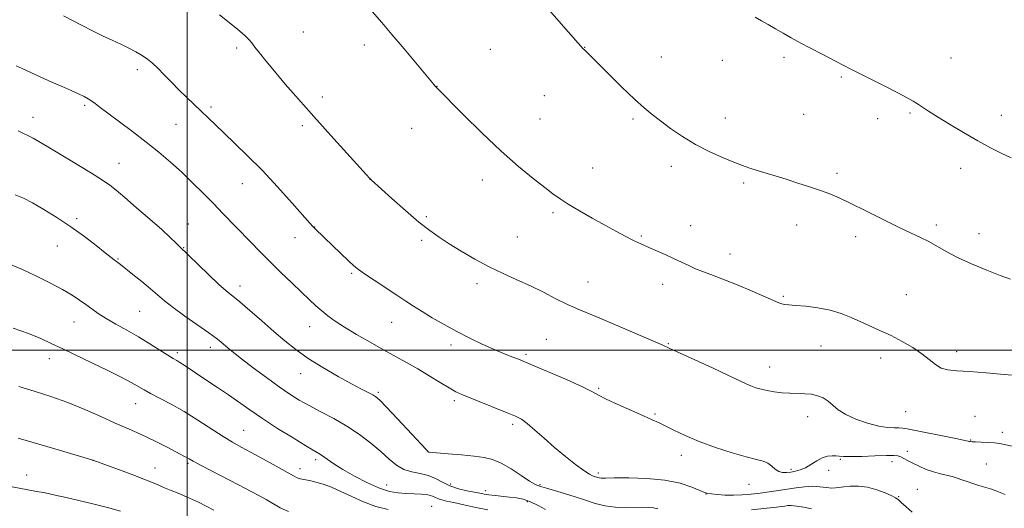
# Model space of a CAD drawing. Extents: x 2164800 to 2167700, y 342300 to 345200.
# Drawn here: x 2166443 to 2166778, y 344446 to 344612 of the extents above; entities that cross this region are included whole.
import ezdxf

# ---------------------------------------------------------------- set-up
doc = ezdxf.new("R2010")
doc.units = 0
doc.header["$MEASUREMENT"] = 0
for name, color, linetype, lineweight in [('32000', 7, 'Continuous', 0), ('DTM SPOT ELEVATION', 2, 'Continuous', 13), ('INDEX CONTOUR', 41, 'Continuous', 13), ('INTERMEDIATE CONTOUR', 44, 'Continuous', 0)]:
    doc.layers.add(name, color=color, linetype=linetype, lineweight=lineweight)

msp = doc.modelspace()

# ---------------------------------------------------------------- linework, layer by layer
at = {"layer": '32000', "flags": 128}
for points in [[(2166500, 342500), (2166500, 345000)], [(2167500, 344500), (2165000, 344500)]]:
    msp.add_lwpolyline(points, dxfattribs=at)
at = {"layer": 'DTM SPOT ELEVATION'}
for p in [(2166539.51, 344608.17, 1233.07), (2166560.25, 344603.84, 1232.44), (2166516.83, 344602.75, 1234.29), (2166603.16, 344602.31, 1231.03), (2166635.35, 344603, 1229.97), (2166661.46, 344599.66, 1229.26), (2166682.13, 344598.6, 1228.68), (2166703.18, 344599.62, 1228.29), (2166760.06, 344599.31, 1227.14), (2166483, 344595.35, 1236.4), (2166722.72, 344592.92, 1228.16), (2166585.01, 344589.76, 1231.98), (2166546, 344586.12, 1233.56), (2166621.6, 344586.58, 1230.81), (2166465.02, 344583.26, 1238.25), (2166508.06, 344582.74, 1235.69), (2166709.9, 344580.24, 1228.94), (2166746.04, 344580.69, 1228.18), (2166447.5, 344579.22, 1239.39), (2166620.06, 344578.58, 1231.11), (2166651.78, 344578.59, 1230.22), (2166683.19, 344578.95, 1229.38), (2166735.13, 344578.67, 1228.51), (2166777.16, 344579.88, 1227.43), (2166496.15, 344576.82, 1236.91), (2166539.2, 344576.31, 1234.32), (2166576.39, 344575.45, 1232.75), (2166476.8, 344563.57, 1239.17), (2166638.07, 344561.93, 1231.22), (2166664.85, 344562.51, 1230.46), (2166763.37, 344561.81, 1228.53), (2166562.19, 344558.09, 1234.01), (2166600.51, 344557.84, 1232.56), (2166689.42, 344556.86, 1230.25), (2166721.22, 344560.09, 1229.68), (2166518.73, 344556.67, 1236.7), (2166624.55, 344546.72, 1232.26), (2166462.39, 344544.75, 1241.71), (2166581.34, 344545.43, 1233.75), (2166500.35, 344542.91, 1239.21), (2166543.36, 344541.85, 1235.97), (2166671.44, 344542.27, 1231.26), (2166707.51, 344542.52, 1230.62), (2166755.02, 344542.51, 1229.69), (2166536.71, 344538.19, 1236.68), (2166579.79, 344537.38, 1234.29), (2166612.35, 344538.45, 1233.09), (2166654.59, 344538.83, 1231.84), (2166727.53, 344538.53, 1230.45), (2166769.56, 344539.62, 1229.38), (2166455.73, 344535.46, 1242.82), (2166498.79, 344534.84, 1239.92), (2166476.44, 344530.93, 1241.89), (2166684.82, 344532.65, 1231.4), (2166556, 344526.12, 1236.18), (2166517.9, 344521.85, 1239.44), (2166598.6, 344522.63, 1234.42), (2166636.43, 344523.15, 1233.21), (2166661.89, 344522.39, 1232.58), (2166702.9, 344518.29, 1231.83), (2166744.86, 344518.88, 1231.05), (2166483.81, 344513.14, 1242.98), (2166461.43, 344509.6, 1244.8), (2166541.67, 344507.96, 1238.73), (2166569.59, 344509.41, 1236.74), (2166622.2, 344503.66, 1235.04), (2166507.9, 344500.98, 1242.51), (2166589.77, 344501.71, 1236.42), (2166663.83, 344502.13, 1233.9), (2166715.82, 344501.42, 1232.81), (2166453.07, 344497.04, 1246.59), (2166496.65, 344499.13, 1243.64), (2166615.3, 344498.53, 1235.73), (2166736.11, 344497.26, 1232.57), (2166761.99, 344499.49, 1231.6), (2166698.35, 344494.29, 1233.3), (2166538.58, 344492.03, 1240.67), (2166640.06, 344487.04, 1235.83), (2166565.03, 344485.62, 1239.76), (2166482.48, 344481.77, 1246.75), (2166590.93, 344482.77, 1238.32), (2166659.3, 344478.21, 1235.85), (2166711.29, 344477.38, 1234.59), (2166744.59, 344479.03, 1232.83), (2166768.22, 344477.41, 1233.01), (2166610.74, 344474.74, 1238.33), (2166519.2, 344472.67, 1245.09), (2166777.55, 344472.05, 1233.49), (2166766.71, 344469.4, 1233.91), (2166582.19, 344465.33, 1239.99), (2166668.25, 344464.25, 1236.5), (2166745.2, 344465.61, 1235.57), (2166467.93, 344462.46, 1250.01), (2166489, 344459.84, 1249.26), (2166500.22, 344461.5, 1248.23), (2166538.37, 344459.68, 1245.44), (2166543.72, 344462.69, 1244.38), (2166722.37, 344462.82, 1236.14), (2166739.92, 344462.09, 1236.48), (2166772.12, 344461.26, 1235.06), (2166445.35, 344457.54, 1251.37), (2166639.95, 344458.24, 1237.64), (2166705.53, 344459.38, 1235.69), (2166718.35, 344459.11, 1236.53), (2166567.88, 344454.14, 1243.18), (2166589.7, 344454.41, 1241.46), (2166620.05, 344454.2, 1239.85), (2166691.24, 344454.29, 1236.72), (2166601.45, 344452.16, 1241.5), (2166676.65, 344451, 1238.05), (2166742.28, 344450.08, 1237.93), (2166748.55, 344452.63, 1237.01), (2166583.26, 344446.88, 1245.16), (2166615.83, 344448.47, 1242.34)]:
    msp.add_point(p, dxfattribs=at)
at = {"layer": 'INDEX CONTOUR'}
for points in [[(2166780.297, 344524.144, 1230), (2166776.828, 344525.4, 1230), (2166772.211, 344527.207, 1230), (2166767.043, 344529.353, 1230), (2166762.206, 344531.542, 1230), (2166758.359, 344533.534, 1230), (2166752.502, 344536.884, 1230), (2166749.61, 344538.347, 1230), (2166746.219, 344539.943, 1230), (2166741.962, 344541.967, 1230), (2166736.685, 344544.576, 1230), (2166731.055, 344547.397, 1230), (2166725.955, 344549.919, 1230), (2166722.002, 344551.771, 1230), (2166718.77, 344553.13, 1230), (2166715.57, 344554.307, 1230), (2166711.886, 344555.55, 1230), (2166707.881, 344556.839, 1230), (2166703.892, 344558.09, 1230), (2166694.052, 344561.129, 1230), (2166691.586, 344561.92, 1230), (2166689.098, 344562.79, 1230), (2166686.086, 344563.944, 1230), (2166682.197, 344565.545, 1230), (2166677.708, 344567.58, 1230), (2166673.047, 344569.99, 1230), (2166668.597, 344572.684, 1230), (2166664.567, 344575.425, 1230), (2166661.113, 344577.945, 1230), (2166658.266, 344580.117, 1230), (2166655.515, 344582.402, 1230), (2166652.22, 344585.405, 1230), (2166648, 344589.47, 1230), (2166643.517, 344593.888, 1230), (2166635.199, 344602.118, 1230), (2166634.803, 344602.534, 1230), (2166633.144, 344604.433, 1230), (2166626.562, 344611.863, 1230), (2166622.694, 344616.293, 1230)], [(2166660.217, 344446.032, 1240), (2166658.723, 344446.343, 1240), (2166656.984, 344446.503, 1240), (2166654.86, 344446.543, 1240), (2166649.146, 344446.49, 1240), (2166645.72, 344446.605, 1240), (2166642.237, 344447.013, 1240), (2166638.881, 344447.815, 1240), (2166635.556, 344448.896, 1240), (2166632.095, 344450.085, 1240), (2166628.444, 344451.227, 1240), (2166625.016, 344452.22, 1240), (2166622.339, 344452.979, 1240), (2166620.776, 344453.447, 1240), (2166619.661, 344453.816, 1240), (2166619.207, 344453.95, 1240), (2166618.286, 344454.388, 1240), (2166616.513, 344455.46, 1240), (2166613.679, 344457.338, 1240), (2166610.254, 344459.57, 1240), (2166606.876, 344461.548, 1240), (2166603.973, 344462.812, 1240), (2166601.124, 344463.511, 1240), (2166597.691, 344463.945, 1240), (2166593.322, 344464.355, 1240), (2166588.782, 344464.738, 1240), (2166582.192, 344465.288, 1240), (2166582.072, 344465.404, 1240), (2166581.328, 344466.188, 1240), (2166571.536, 344476.64, 1240), (2166567.831, 344480.561, 1240), (2166565.537, 344482.917, 1240), (2166564.23, 344484.076, 1240), (2166563.162, 344484.74, 1240), (2166559.362, 344486.724, 1240), (2166555.964, 344488.534, 1240), (2166551.355, 344491.067, 1240), (2166546.154, 344494.064, 1240), (2166541.161, 344497.175, 1240), (2166536.958, 344500.147, 1240), (2166533.245, 344503.122, 1240), (2166529.503, 344506.339, 1240), (2166525.397, 344509.91, 1240), (2166521.322, 344513.433, 1240), (2166517.856, 344516.377, 1240), (2166513.242, 344520.162, 1240), (2166510.751, 344522.367, 1240), (2166507.368, 344525.551, 1240), (2166503.708, 344529.081, 1240), (2166497.205, 344535.397, 1240), (2166496.082, 344536.518, 1240), (2166494.21, 344538.31, 1240), (2166491.297, 344540.968, 1240), (2166487.245, 344544.529, 1240), (2166482.746, 344548.41, 1240), (2166478.692, 344551.873, 1240), (2166475.741, 344554.364, 1240), (2166473.623, 344556.074, 1240), (2166471.838, 344557.381, 1240), (2166469.89, 344558.653, 1240), (2166467.33, 344560.224, 1240), (2166458.789, 344565.425, 1240), (2166453.128, 344568.819, 1240), (2166447.49, 344572.042, 1240), (2166442.47, 344574.642, 1240)], [(2166509.09, 344445.578, 1250), (2166503.802, 344448.251, 1250), (2166499.786, 344450.093, 1250), (2166496.841, 344451.292, 1250), (2166494.481, 344452.211, 1250), (2166492.21, 344453.17, 1250), (2166489.501, 344454.341, 1250), (2166485.814, 344455.851, 1250), (2166480.908, 344457.738, 1250), (2166475.721, 344459.671, 1250), (2166467.855, 344462.567, 1250), (2166456.837, 344465.836, 1250), (2166449.406, 344468.007, 1250), (2166442.387, 344469.992, 1250)], [(2166712.59, 344446.02, 1240), (2166709.906, 344446.538, 1240), (2166707.42, 344446.945, 1240), (2166705.646, 344447.11, 1240), (2166704.446, 344447.083, 1240), (2166703.519, 344446.959, 1240), (2166702.491, 344446.806, 1240), (2166700.683, 344446.583, 1240), (2166697.346, 344446.221, 1240), (2166692.098, 344445.689, 1240)]]:
    msp.add_polyline3d(points, dxfattribs=at)
at = {"layer": 'INTERMEDIATE CONTOUR'}
for points in [[(2166783.631, 344491.259, 1232), (2166778.155, 344491.729, 1232), (2166771.981, 344492.297, 1232), (2166766.306, 344492.757, 1232), (2166762.052, 344492.996, 1232), (2166759.02, 344493.251, 1232), (2166756.734, 344493.857, 1232), (2166754.737, 344495.057, 1232), (2166752.663, 344496.749, 1232), (2166750.166, 344498.748, 1232), (2166747.012, 344500.872, 1232), (2166743.409, 344502.975, 1232), (2166739.678, 344504.916, 1232), (2166736.079, 344506.6, 1232), (2166729.328, 344509.558, 1232), (2166726.079, 344511.031, 1232), (2166722.695, 344512.421, 1232), (2166718.947, 344513.574, 1232), (2166714.749, 344514.38, 1232), (2166710.597, 344514.888, 1232), (2166707.13, 344515.188, 1232), (2166704.808, 344515.37, 1232), (2166703.374, 344515.522, 1232), (2166702.388, 344515.731, 1232), (2166701.378, 344516.104, 1232), (2166696.82, 344518.115, 1232), (2166692.286, 344520.053, 1232), (2166686.969, 344522.272, 1232), (2166681.997, 344524.283, 1232), (2166678.229, 344525.729, 1232), (2166675.428, 344526.77, 1232), (2166673.085, 344527.697, 1232), (2166670.763, 344528.745, 1232), (2166668.301, 344529.927, 1232), (2166665.612, 344531.202, 1232), (2166662.678, 344532.516, 1232), (2166657.205, 344534.871, 1232), (2166655.208, 344535.749, 1232), (2166653.463, 344536.563, 1232), (2166651.532, 344537.518, 1232), (2166649.047, 344538.788, 1232), (2166645.928, 344540.433, 1232), (2166642.164, 344542.477, 1232), (2166637.85, 344544.889, 1232), (2166633.5, 344547.39, 1232), (2166629.734, 344549.641, 1232), (2166626.931, 344551.448, 1232), (2166624.52, 344553.178, 1232), (2166621.688, 344555.344, 1232), (2166617.786, 344558.387, 1232), (2166612.802, 344562.464, 1232), (2166606.887, 344567.664, 1232), (2166600.342, 344573.854, 1232), (2166594.081, 344580.033, 1232), (2166584.77, 344589.432, 1232), (2166584.406, 344589.838, 1232), (2166583.485, 344590.923, 1232), (2166573.803, 344602.464, 1232), (2166569.647, 344607.384, 1232), (2166566.202, 344611.416, 1232), (2166557.225, 344621.793, 1232)], [(2166783.631, 344466.696, 1234), (2166778.19, 344467.931, 1234), (2166776.674, 344468.221, 1234), (2166774.906, 344468.437, 1234), (2166772.689, 344468.585, 1234), (2166770.365, 344468.683, 1234), (2166768.417, 344468.752, 1234), (2166767.199, 344468.809, 1234), (2166766.564, 344468.869, 1234), (2166766.235, 344468.935, 1234), (2166765.861, 344469.037, 1234), (2166764.768, 344469.291, 1234), (2166762.201, 344469.832, 1234), (2166757.773, 344470.728, 1234), (2166748.006, 344472.665, 1234), (2166745.171, 344473.208, 1234), (2166743.569, 344473.447, 1234), (2166742.326, 344473.5, 1234), (2166740.698, 344473.501, 1234), (2166738.435, 344473.64, 1234), (2166735.415, 344474.122, 1234), (2166731.648, 344475.092, 1234), (2166727.677, 344476.45, 1234), (2166724.181, 344478.037, 1234), (2166721.649, 344479.696, 1234), (2166718.234, 344482.671, 1234), (2166716.523, 344483.74, 1234), (2166714.614, 344484.49, 1234), (2166712.514, 344484.949, 1234), (2166710.229, 344485.159, 1234), (2166705.196, 344485.318, 1234), (2166702.515, 344485.508, 1234), (2166699.879, 344485.812, 1234), (2166697.453, 344486.207, 1234), (2166695.356, 344486.675, 1234), (2166693.545, 344487.211, 1234), (2166691.931, 344487.809, 1234), (2166690.313, 344488.519, 1234), (2166684.314, 344491.354, 1234), (2166678.779, 344493.924, 1234), (2166664.253, 344500.594, 1234), (2166661.886, 344501.652, 1234), (2166653.162, 344505.451, 1234), (2166646.615, 344508.272, 1234), (2166640.497, 344510.855, 1234), (2166632.508, 344514.106, 1234), (2166629.27, 344515.57, 1234), (2166625.535, 344517.463, 1234), (2166621.323, 344519.651, 1234), (2166616.836, 344521.87, 1234), (2166612.239, 344523.94, 1234), (2166607.549, 344526.001, 1234), (2166602.749, 344528.273, 1234), (2166597.88, 344530.889, 1234), (2166593.222, 344533.625, 1234), (2166589.114, 344536.17, 1234), (2166585.725, 344538.362, 1234), (2166582.537, 344540.631, 1234), (2166578.866, 344543.556, 1234), (2166574.309, 344547.458, 1234), (2166569.603, 344551.618, 1234), (2166562.625, 344557.918, 1234), (2166562.328, 344558.205, 1234), (2166562.034, 344558.514, 1234), (2166561.036, 344559.599, 1234), (2166554.326, 344566.967, 1234), (2166548.836, 344573.032, 1234), (2166543.083, 344579.436, 1234), (2166537.863, 344585.329, 1234), (2166533.371, 344590.486, 1234), (2166529.658, 344594.842, 1234), (2166526.75, 344598.354, 1234), (2166524.573, 344601.071, 1234), (2166523.032, 344603.069, 1234), (2166521.966, 344604.479, 1234), (2166520.944, 344605.673, 1234), (2166519.472, 344607.082, 1234), (2166517.185, 344609.031, 1234), (2166514.246, 344611.431, 1234), (2166510.947, 344614.086, 1234)], [(2166778.471, 344450.915, 1236), (2166775.667, 344452.049, 1236), (2166773.519, 344452.792, 1236), (2166769.574, 344453.986, 1236), (2166767.502, 344454.632, 1236), (2166765.538, 344455.281, 1236), (2166763.786, 344455.9, 1236), (2166762.139, 344456.47, 1236), (2166760.44, 344456.97, 1236), (2166756.454, 344457.888, 1236), (2166754.137, 344458.535, 1236), (2166751.643, 344459.429, 1236), (2166749.179, 344460.467, 1236), (2166746.996, 344461.496, 1236), (2166745.279, 344462.39, 1236), (2166743.964, 344463.109, 1236), (2166742.926, 344463.64, 1236), (2166741.954, 344463.972, 1236), (2166740.523, 344464.124, 1236), (2166738.025, 344464.122, 1236), (2166734.144, 344463.997, 1236), (2166729.713, 344463.84, 1236), (2166725.857, 344463.746, 1236), (2166723.399, 344463.783, 1236), (2166721.962, 344463.901, 1236), (2166720.868, 344464.025, 1236), (2166719.564, 344464.062, 1236), (2166717.992, 344463.872, 1236), (2166716.219, 344463.303, 1236), (2166714.316, 344462.283, 1236), (2166712.371, 344461.057, 1236), (2166710.476, 344459.952, 1236), (2166708.705, 344459.216, 1236), (2166707.056, 344458.784, 1236), (2166705.507, 344458.513, 1236), (2166704.043, 344458.312, 1236), (2166702.667, 344458.303, 1236), (2166701.387, 344458.662, 1236), (2166700.193, 344459.483, 1236), (2166698.992, 344460.53, 1236), (2166697.673, 344461.49, 1236), (2166696.066, 344462.156, 1236), (2166693.768, 344462.761, 1236), (2166690.32, 344463.647, 1236), (2166685.477, 344465.065, 1236), (2166679.863, 344466.892, 1236), (2166674.319, 344468.911, 1236), (2166669.545, 344470.922, 1236), (2166665.669, 344472.75, 1236), (2166662.682, 344474.239, 1236), (2166660.441, 344475.321, 1236), (2166658.268, 344476.301, 1236), (2166655.355, 344477.578, 1236), (2166651.21, 344479.408, 1236), (2166646.612, 344481.481, 1236), (2166642.657, 344483.347, 1236), (2166640.029, 344484.714, 1236), (2166637.774, 344485.939, 1236), (2166634.524, 344487.534, 1236), (2166629.401, 344489.828, 1236), (2166623.487, 344492.378, 1236), (2166618.355, 344494.555, 1236), (2166615.15, 344495.902, 1236), (2166613.313, 344496.657, 1236), (2166609.972, 344497.972, 1236), (2166607.452, 344498.995, 1236), (2166604.271, 344500.349, 1236), (2166600.446, 344502.061, 1236), (2166596.192, 344504.074, 1236), (2166591.776, 344506.302, 1236), (2166587.449, 344508.65, 1236), (2166583.436, 344510.964, 1236), (2166579.945, 344513.078, 1236), (2166577.061, 344514.906, 1236), (2166574.363, 344516.679, 1236), (2166571.299, 344518.709, 1236), (2166563.641, 344523.729, 1236), (2166560.375, 344525.9, 1236), (2166558.247, 344527.393, 1236), (2166556.702, 344528.654, 1236), (2166554.914, 344530.314, 1236), (2166546.71, 344538.146, 1236), (2166543.305, 344541.474, 1236), (2166542.798, 344542.003, 1236), (2166541.767, 344543.146, 1236), (2166535.675, 344550.023, 1236), (2166530.719, 344555.523, 1236), (2166525.448, 344561.164, 1236), (2166520.528, 344566.128, 1236), (2166516.184, 344570.307, 1236), (2166512.521, 344573.773, 1236), (2166509.576, 344576.621, 1236), (2166507.098, 344579.059, 1236), (2166504.765, 344581.322, 1236), (2166499.757, 344585.986, 1236), (2166497.153, 344588.495, 1236), (2166494.581, 344591.123, 1236), (2166492.151, 344593.67, 1236), (2166489.981, 344595.889, 1236), (2166488.128, 344597.609, 1236), (2166486.414, 344598.966, 1236), (2166484.598, 344600.175, 1236), (2166482.485, 344601.411, 1236), (2166480.058, 344602.703, 1236), (2166477.346, 344604.04, 1236), (2166474.376, 344605.426, 1236), (2166471.169, 344606.909, 1236), (2166467.745, 344608.552, 1236), (2166464.185, 344610.366, 1236), (2166457.887, 344613.673, 1236)], [(2166780.493, 344565.395, 1228), (2166777.311, 344566.872, 1228), (2166773.529, 344568.81, 1228), (2166769.164, 344571.211, 1228), (2166764.331, 344574.008, 1228), (2166759.544, 344576.871, 1228), (2166755.419, 344579.402, 1228), (2166752.401, 344581.304, 1228), (2166748.655, 344583.727, 1228), (2166747.122, 344584.672, 1228), (2166745.088, 344585.815, 1228), (2166741.927, 344587.478, 1228), (2166737.253, 344589.865, 1228), (2166725.897, 344595.621, 1228), (2166720.701, 344598.285, 1228), (2166716.14, 344600.652, 1228), (2166712.16, 344602.738, 1228), (2166708.697, 344604.572, 1228), (2166705.637, 344606.224, 1228), (2166702.853, 344607.771, 1228), (2166700.242, 344609.274, 1228), (2166697.781, 344610.708, 1228), (2166695.47, 344612.029, 1228), (2166693.312, 344613.214, 1228)], [(2166746.855, 344444.891, 1238), (2166744.819, 344446.625, 1238), (2166743.118, 344448.141, 1238), (2166742.051, 344449.119, 1238), (2166741.177, 344449.778, 1238), (2166739.865, 344450.469, 1238), (2166737.659, 344451.437, 1238), (2166734.776, 344452.486, 1238), (2166731.604, 344453.316, 1238), (2166728.505, 344453.7, 1238), (2166725.731, 344453.719, 1238), (2166723.509, 344453.531, 1238), (2166720.731, 344453.096, 1238), (2166719.402, 344453.07, 1238), (2166717.618, 344453.258, 1238), (2166715.407, 344453.52, 1238), (2166712.893, 344453.658, 1238), (2166710.182, 344453.525, 1238), (2166707.32, 344453.176, 1238), (2166701.264, 344452.238, 1238), (2166698.146, 344451.777, 1238), (2166695.027, 344451.357, 1238), (2166691.947, 344451.001, 1238), (2166688.914, 344450.749, 1238), (2166685.929, 344450.641, 1238), (2166683.04, 344450.695, 1238), (2166680.474, 344450.858, 1238), (2166678.505, 344451.048, 1238), (2166677.243, 344451.233, 1238), (2166676.147, 344451.568, 1238), (2166674.512, 344452.253, 1238), (2166671.754, 344453.391, 1238), (2166667.782, 344454.693, 1238), (2166662.626, 344455.771, 1238), (2166656.505, 344456.339, 1238), (2166650.381, 344456.508, 1238), (2166645.407, 344456.489, 1238), (2166642.413, 344456.459, 1238), (2166640.963, 344456.466, 1238), (2166640.299, 344456.527, 1238), (2166639.785, 344456.65, 1238), (2166638.708, 344457.008, 1238), (2166638.022, 344457.254, 1238), (2166636.92, 344457.821, 1238), (2166635.061, 344459.031, 1238), (2166632.232, 344461.102, 1238), (2166628.742, 344463.826, 1238), (2166625.026, 344466.89, 1238), (2166621.48, 344469.982, 1238), (2166618.325, 344472.793, 1238), (2166615.745, 344475.01, 1238), (2166613.761, 344476.462, 1238), (2166611.762, 344477.519, 1238), (2166608.972, 344478.686, 1238), (2166593.514, 344484.892, 1238), (2166591.424, 344485.851, 1238), (2166589.158, 344487.109, 1238), (2166586.059, 344488.996, 1238), (2166582.344, 344491.291, 1238), (2166578.448, 344493.64, 1238), (2166574.687, 344495.78, 1238), (2166566.788, 344500.088, 1238), (2166562.222, 344502.639, 1238), (2166557.613, 344505.297, 1238), (2166553.518, 344507.768, 1238), (2166550.343, 344509.839, 1238), (2166547.892, 344511.621, 1238), (2166545.818, 344513.309, 1238), (2166543.79, 344515.096, 1238), (2166541.549, 344517.175, 1238), (2166538.85, 344519.739, 1238), (2166535.546, 344522.897, 1238), (2166531.877, 344526.437, 1238), (2166528.183, 344530.063, 1238), (2166524.728, 344533.538, 1238), (2166521.492, 344536.861, 1238), (2166512.158, 344546.499, 1238), (2166508.886, 344549.845, 1238), (2166505.423, 344553.359, 1238), (2166501.806, 344556.95, 1238), (2166498.098, 344560.495, 1238), (2166494.325, 344563.913, 1238), (2166490.36, 344567.29, 1238), (2166486.04, 344570.754, 1238), (2166481.335, 344574.348, 1238), (2166472.929, 344580.594, 1238), (2166470.325, 344582.563, 1238), (2166468.654, 344583.845, 1238), (2166467.452, 344584.726, 1238), (2166466.289, 344585.469, 1238), (2166464.888, 344586.226, 1238), (2166463.01, 344587.122, 1238), (2166460.481, 344588.256, 1238), (2166457.39, 344589.62, 1238), (2166453.888, 344591.178, 1238), (2166450.176, 344592.864, 1238), (2166443.754, 344595.827, 1238), (2166441.694, 344596.747, 1238)], [(2166622.008, 344445.714, 1242), (2166619.476, 344447.154, 1242), (2166616.836, 344448.427, 1242), (2166614.39, 344449.246, 1242), (2166612.067, 344449.701, 1242), (2166609.704, 344449.98, 1242), (2166604.779, 344450.495, 1242), (2166602.682, 344450.747, 1242), (2166601.063, 344450.994, 1242), (2166599.572, 344451.274, 1242), (2166595.223, 344452.141, 1242), (2166592.316, 344452.841, 1242), (2166589.435, 344453.807, 1242), (2166586.889, 344455.044, 1242), (2166584.52, 344456.327, 1242), (2166582.06, 344457.37, 1242), (2166579.319, 344458.006, 1242), (2166576.453, 344458.535, 1242), (2166573.699, 344459.379, 1242), (2166571.2, 344460.863, 1242), (2166568.716, 344462.939, 1242), (2166565.91, 344465.465, 1242), (2166562.525, 344468.29, 1242), (2166558.625, 344471.23, 1242), (2166554.352, 344474.087, 1242), (2166549.878, 344476.701, 1242), (2166545.494, 344479.045, 1242), (2166541.523, 344481.126, 1242), (2166538.137, 344483.009, 1242), (2166534.919, 344485.002, 1242), (2166531.303, 344487.472, 1242), (2166526.949, 344490.623, 1242), (2166522.411, 344494.01, 1242), (2166518.47, 344497.021, 1242), (2166515.707, 344499.196, 1242), (2166513.901, 344500.682, 1242), (2166511.46, 344502.772, 1242), (2166509.871, 344504.023, 1242), (2166507.325, 344505.877, 1242), (2166499.179, 344511.579, 1242), (2166495.194, 344514.457, 1242), (2166492.235, 344516.768, 1242), (2166489.891, 344518.759, 1242), (2166487.477, 344520.841, 1242), (2166484.527, 344523.277, 1242), (2166481.449, 344525.75, 1242), (2166477.243, 344529.069, 1242), (2166476.344, 344529.762, 1242), (2166475.146, 344530.647, 1242), (2166474.048, 344531.49, 1242), (2166472.081, 344533.051, 1242), (2166468.968, 344535.541, 1242), (2166464.946, 344538.66, 1242), (2166460.379, 344541.977, 1242), (2166455.638, 344545.111, 1242), (2166451.131, 344547.856, 1242), (2166447.271, 344550.057, 1242), (2166444.258, 344551.634, 1242), (2166441.427, 344552.816, 1242)], [(2166602.355, 344445.611, 1244), (2166598.25, 344446.428, 1244), (2166594.198, 344447.323, 1244), (2166590.746, 344448.111, 1244), (2166588.296, 344448.658, 1244), (2166586.665, 344449.049, 1244), (2166585.527, 344449.423, 1244), (2166584.559, 344449.877, 1244), (2166583.46, 344450.351, 1244), (2166581.935, 344450.742, 1244), (2166579.783, 344450.978, 1244), (2166577.198, 344451.109, 1244), (2166574.47, 344451.215, 1244), (2166571.784, 344451.407, 1244), (2166568.899, 344451.917, 1244), (2166565.472, 344453.012, 1244), (2166561.323, 344454.842, 1244), (2166556.936, 344457.102, 1244), (2166552.96, 344459.375, 1244), (2166549.899, 344461.312, 1244), (2166547.676, 344462.851, 1244), (2166546.076, 344463.997, 1244), (2166544.788, 344464.843, 1244), (2166540.371, 344467.467, 1244), (2166536.012, 344470.108, 1244), (2166530.757, 344473.368, 1244), (2166525.589, 344476.684, 1244), (2166521.256, 344479.619, 1244), (2166513.989, 344484.753, 1244), (2166510.28, 344487.284, 1244), (2166506.63, 344489.709, 1244), (2166498.913, 344494.814, 1244), (2166497.496, 344495.732, 1244), (2166496.398, 344496.401, 1244), (2166495.195, 344497.115, 1244), (2166493.403, 344498.219, 1244), (2166490.677, 344499.95, 1244), (2166487.213, 344502.132, 1244), (2166483.346, 344504.481, 1244), (2166479.398, 344506.756, 1244), (2166475.644, 344508.873, 1244), (2166472.346, 344510.79, 1244), (2166469.679, 344512.485, 1244), (2166467.465, 344514.028, 1244), (2166465.437, 344515.51, 1244), (2166463.32, 344517.025, 1244), (2166460.804, 344518.678, 1244), (2166457.567, 344520.575, 1244), (2166453.423, 344522.769, 1244), (2166448.697, 344525.104, 1244), (2166443.845, 344527.367, 1244), (2166439.211, 344529.388, 1244)], [(2166568.428, 344445.814, 1246), (2166564.202, 344446.829, 1246), (2166560.024, 344448.376, 1246), (2166556.017, 344450.199, 1246), (2166552.335, 344451.944, 1246), (2166549.098, 344453.328, 1246), (2166546.275, 344454.349, 1246), (2166543.802, 344455.077, 1246), (2166541.638, 344455.583, 1246), (2166538.444, 344456.223, 1246), (2166537.42, 344456.546, 1246), (2166536.161, 344457.177, 1246), (2166530.306, 344460.465, 1246), (2166525.92, 344462.901, 1246), (2166521.719, 344465.208, 1246), (2166518.367, 344467.025, 1246), (2166515.435, 344468.668, 1246), (2166512.22, 344470.618, 1246), (2166503.632, 344476.17, 1246), (2166498.923, 344479.086, 1246), (2166494.477, 344481.608, 1246), (2166490.575, 344483.669, 1246), (2166487.47, 344485.27, 1246), (2166485.28, 344486.453, 1246), (2166481.877, 344488.412, 1246), (2166479.638, 344489.644, 1246), (2166476.635, 344491.211, 1246), (2166472.684, 344493.181, 1246), (2166467.761, 344495.556, 1246), (2166457.63, 344500.38, 1246), (2166453.705, 344502.263, 1246), (2166450.109, 344503.902, 1246), (2166445.968, 344505.587, 1246), (2166440.71, 344507.51, 1246)], [(2166534.441, 344445.12, 1248), (2166531.594, 344446.388, 1248), (2166526.906, 344449.122, 1248), (2166523.853, 344450.807, 1248), (2166519.799, 344452.961, 1248), (2166514.618, 344455.652, 1248), (2166504.725, 344460.77, 1248), (2166502.004, 344462.216, 1248), (2166500.63, 344462.982, 1248), (2166499.873, 344463.418, 1248), (2166499.075, 344463.847, 1248), (2166493.117, 344466.943, 1248), (2166489.726, 344468.681, 1248), (2166486.212, 344470.402, 1248), (2166482.874, 344471.919, 1248), (2166479.423, 344473.419, 1248), (2166475.421, 344475.183, 1248), (2166470.564, 344477.392, 1248), (2166465.066, 344479.837, 1248), (2166459.271, 344482.207, 1248), (2166453.495, 344484.261, 1248), (2166447.911, 344486.031, 1248), (2166442.663, 344487.619, 1248)], [(2166477.212, 344445.22, 1252), (2166472.806, 344446.416, 1252), (2166467.88, 344447.677, 1252), (2166463.054, 344448.862, 1252), (2166458.808, 344449.865, 1252), (2166455.057, 344450.701, 1252), (2166451.579, 344451.414, 1252), (2166448.141, 344452.055, 1252), (2166440.354, 344453.441, 1252)]]:
    msp.add_polyline3d(points, dxfattribs=at)

doc.saveas('drawing.dxf')
